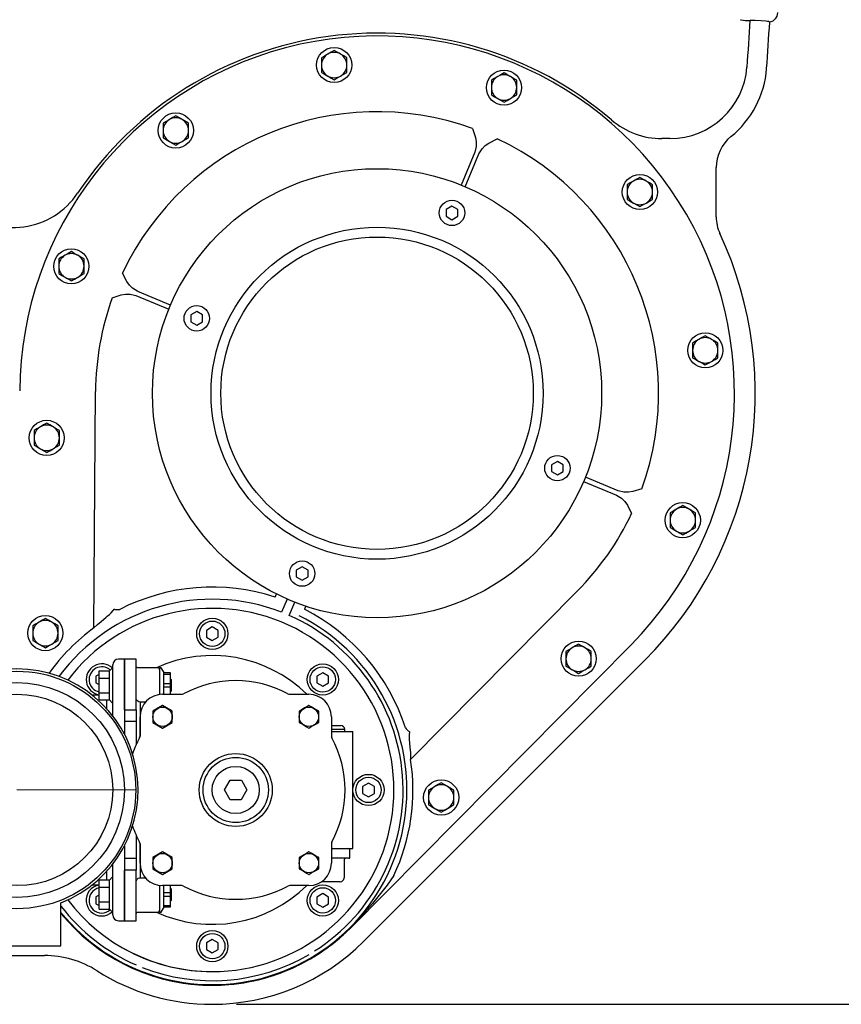
# Model space of a CAD drawing. Units: millimetres. Extents: x 10093 to 12822, y 8380 to 10797.
# Drawn here: x 10710 to 11131, y 8389 to 8893 of the extents above; entities that cross this region are included whole.
import ezdxf

# ---------------------------------------------------------------- set-up
doc = ezdxf.new("R2010")
doc.units = ezdxf.units.MM
doc.header["$LTSCALE"] = 200
doc.linetypes.add('MITTE', pattern=[2, 1.25, -0.25, 0.25, -0.25])
doc.layers.add('Bemaßung', color=5, linetype='Continuous', lineweight=15)
doc.layers.add('KESSEL-Hebeanlage', color=7, linetype='Continuous')
doc.styles.get("Standard").update_dxf_attribs({"font": 'romans.shx', "width": 0.8})
doc.dimstyles.new('ISO-25', dxfattribs={"dimtxt": 2.5, "dimasz": 2.5, "dimexe": 1.25, "dimexo": 0.625, "dimtad": 1, "dimtxsty": 'Standard', "dimcen": 2.5, "dimadec": 0, "dimazin": 0, "dimtfac": 1, "dimtmove": 0, "dimatfit": 3, "dimfxl": 1, "dimarcsym": 0})

# ---------------------------------------------------------------- blocks, each defined once
blk = doc.blocks.new('28764 - ds')
at = {"layer": 'KESSEL-Hebeanlage'}
for p, q in [((375.39, 394.08), (375.46, 394.08)), ((155.91, 375), (155.91, 371.25)), ((168.91, 371.25), (168.91, 375)), ((155.91, 371.25), (155.91, 367.49)), ((168.91, 367.49), (168.91, 371.25)), ((242.89, 363.46), (242.89, 359.71)), ((255.89, 359.71), (255.89, 363.46)), ((242.89, 359.71), (242.89, 355.96)), ((255.89, 355.96), (255.89, 359.71)), ((87.82, 341.5), (84.57, 343.37)), ((74.82, 341.5), (74.82, 337.74)), ((87.82, 337.74), (87.82, 341.5)), ((74.82, 337.74), (74.82, 333.99)), ((87.82, 333.99), (87.82, 337.74)), ((334.33, 333.59), (330.24, 333.59)), ((234.41, 326.65), (227.42, 309.82)), ((229.55, 308.93), (236.54, 325.77)), ((358.03, 293.51), (358.03, 318.78)), ((312.45, 309.99), (312.45, 306.23)), ((325.45, 306.23), (325.45, 309.99)), ((312.45, 306.23), (312.45, 302.48)), ((325.45, 302.48), (325.45, 306.23)), ((222.74, 298.99), (219.74, 297.26)), ((225.74, 297.26), (222.74, 298.99)), ((219.74, 297.26), (219.74, 293.79)), ((219.74, 293.79), (222.74, 292.06)), ((222.74, 292.06), (225.74, 293.79)), ((225.74, 293.79), (225.74, 297.26)), ((21.34, 271.94), (21.34, 268.19)), ((21.34, 268.19), (21.34, 264.43)), ((34.34, 268.19), (34.34, 271.94)), ((34.34, 264.43), (34.34, 268.19)), ((60.9, 253.21), (77.74, 246.22)), ((78.62, 248.35), (61.79, 255.34)), ((92.03, 244.99), (89.03, 243.26)), ((89.03, 243.26), (89.03, 239.8)), ((95.03, 243.26), (92.03, 244.99)), ((95.03, 239.8), (95.03, 243.26)), ((89.03, 239.8), (92.03, 238.07)), ((92.03, 238.07), (95.03, 239.8)), ((345.95, 228.89), (345.95, 225.14)), ((358.95, 225.14), (358.95, 228.89)), ((345.95, 225.14), (345.95, 221.39)), ((358.95, 221.39), (358.95, 225.14)), ((39.4, 83.01), (40.22, 204.15)), ((8.72, 184.07), (8.72, 180.32)), ((21.72, 180.32), (21.72, 184.07)), ((8.72, 180.32), (8.72, 176.57)), ((21.72, 176.57), (21.72, 180.32)), ((276.73, 168.28), (273.73, 166.55)), ((273.73, 166.55), (273.73, 163.09)), ((279.73, 166.55), (276.73, 168.28)), ((279.73, 163.09), (279.73, 166.55)), ((273.73, 163.09), (276.73, 161.36)), ((276.73, 161.36), (279.73, 163.09)), ((290.14, 158), (306.97, 151.01)), ((307.86, 153.14), (291.02, 160.13)), ((334.42, 141.92), (334.42, 138.16)), ((347.42, 138.16), (347.42, 141.92)), ((334.42, 138.16), (334.42, 134.41)), ((347.42, 134.41), (347.42, 138.16)), ((146.03, 114.29), (143.03, 112.55)), ((143.03, 112.55), (143.03, 109.09)), ((149.03, 112.55), (146.03, 114.29)), ((149.03, 109.09), (149.03, 112.55)), ((143.03, 109.09), (146.03, 107.36)), ((146.03, 107.36), (149.03, 109.09)), ((286.82, 101.74), (201.57, 15.65)), ((132.19, 98.77), (132.85, 100.37)), ((138.34, 97.79), (135.52, 91)), ((139.4, 89.39), (142.22, 96.18)), ((49.42, 92.06), (49.7, 92.51)), ((147.92, 94.11), (147.26, 92.52)), ((8.04, 84.08), (8.04, 80.32)), ((21.04, 80.32), (21.04, 84.08)), ((100, 83.46), (97, 81.73)), ((97, 81.73), (97, 78.27)), ((103, 81.73), (100, 83.46)), ((103, 78.27), (103, 81.73)), ((8.04, 80.32), (8.04, 76.57)), ((21.04, 76.57), (21.04, 80.32)), ((97, 78.27), (100, 76.54)), ((100, 76.54), (103, 78.27)), ((314.42, 74.41), (171.06, -70.36)), ((281.08, 70.96), (281.08, 67.21)), ((294.08, 67.21), (294.08, 70.96)), ((55, 67), (52, 67)), ((55, 67), (55, 28.62)), ((55, 41.12), (55, 67)), ((61, 67), (55, 67)), ((61, 63.54), (61, 67)), ((177.41, -77.66), (321.31, 66.25)), ((281.08, 67.21), (281.08, 63.46)), ((294.08, 63.46), (294.08, 67.21)), ((42, 57.34), (42, 61.09)), ((42, 61.09), (47.3, 61.09)), ((48.9, 62.59), (47.3, 60.99)), ((47.3, 60.98), (47.3, 61.09)), ((47.3, 57.45), (47.3, 60.98)), ((49, 62.59), (49, 64)), ((49, 56.08), (49, 62.59)), ((61, 61.9), (61, 63.54)), ((61, 59.96), (61, 61.9)), ((72, 62.59), (61.89, 62.59)), ((72, 62.59), (61.89, 62.59)), ((73, 62.59), (73, 49.53)), ((73.85, 62.59), (73, 62.59)), ((75, 60.59), (73.85, 62.59)), ((75, 60.59), (75, 60.09)), ((42, 59.21), (40.43, 58.3)), ((40.43, 58.3), (40.43, 54.84)), ((42, 49.83), (42, 57.34)), ((42, 57.34), (47.3, 57.34)), ((47.3, 57.34), (47.3, 57.45)), ((47.3, 57.12), (47.3, 57.34)), ((47.3, 50.05), (47.3, 57.12)), ((49, 37.99), (49, 56.08)), ((61, 41.12), (61, 59.96)), ((75, 60.09), (78.5, 60.09)), ((75, 60.09), (75, 59.09)), ((78.5, 59.09), (75, 59.09)), ((75, 59.09), (75, 54.59)), ((78.5, 60.09), (78.5, 59.09)), ((78.5, 59.09), (78.5, 54.59)), ((79, 56.59), (78.5, 57.09)), ((79, 56.59), (79, 50.59)), ((156.57, 60.03), (153.57, 58.3)), ((153.57, 58.3), (153.57, 54.84)), ((159.57, 58.3), (156.57, 60.03)), ((159.57, 54.84), (159.57, 58.3)), ((40.43, 54.84), (42, 53.93)), ((75, 54.59), (78.5, 54.59)), ((75, 54.59), (75, 52.59)), ((78.5, 52.59), (75, 52.59)), ((75, 52.59), (75, 48.98)), ((78.5, 54.59), (78.5, 52.59)), ((78.5, 52.59), (78.5, 48.98)), ((78.5, 50.09), (79, 50.59)), ((153.57, 54.84), (156.57, 53.1)), ((156.57, 53.1), (159.57, 54.84)), ((42, 48.5), (38.62, 48.5)), ((42, 46.08), (42, 49.83)), ((42, 49.83), (47.3, 49.83)), ((42, 46.08), (47.3, 46.08)), ((46, 41.57), (46, 46.08)), ((47.3, 49.83), (47.3, 50.05)), ((47.3, 49.72), (47.3, 49.83)), ((47.3, 46.19), (47.3, 49.72)), ((47.3, 46.08), (47.3, 46.19)), ((47.3, 46.19), (48.78, 44.7)), ((73, 49.46), (73, 48.88)), ((74.52, 48.98), (84.33, 48.98)), ((74.52, 48.98), (84.33, 48.98)), ((139.67, 48.98), (149.48, 48.98)), ((55, 41.12), (61, 41.12)), ((61, 41.12), (61, 34.99)), ((65.83, 45), (63, 45)), ((63, 45), (63, 27.36)), ((74.52, 43.25), (69.52, 40.36)), ((69.52, 40.36), (69.52, 34.59)), ((69.52, 40.36), (69.52, 34.59)), ((79.52, 40.36), (74.52, 43.25)), ((79.52, 34.59), (79.52, 40.36)), ((79.52, 34.59), (79.52, 40.36)), ((144.48, 40.36), (144.48, 34.59)), ((154.48, 34.59), (154.48, 40.36)), ((63.02, 27.67), (63.02, 37.48)), ((160.98, 37.48), (160.98, 27.67)), ((61, 34.99), (55, 34.99)), ((61, 34.99), (61, 23.13)), ((69.52, 34.59), (74.52, 31.7)), ((74.52, 31.7), (79.52, 34.59)), ((160.98, 33), (165.8, 33)), ((167.8, 31), (160.98, 31)), ((167.8, 30), (167.8, 31)), ((160.98, 30), (172, 30)), ((172, -30), (172, 30)), ((201.04, 29.66), (200.91, 29.14)), ((48.38, 7.77), (48.4, 7.66)), ((106.25, 0), (109.11, 4.95)), ((109.14, -5.01), (106.25, 0)), ((109.11, 4.95), (114.89, 4.95)), ((117.75, 0), (114.86, -5.01)), ((114.89, 4.95), (117.75, 0)), ((180, 3.46), (177, 1.73)), ((177, 1.73), (177, -1.73)), ((183, 1.73), (180, 3.46)), ((183, -1.73), (183, 1.73)), ((114.86, -5.01), (109.14, -5.01)), ((177, -1.73), (180, -3.46)), ((180, -3.46), (183, -1.73)), ((210.72, -0.1), (210.72, -3.85)), ((210.72, -3.85), (210.72, -7.6)), ((223.72, -3.85), (223.72, -0.1)), ((223.72, -7.6), (223.72, -3.85)), ((48.4, -7.66), (48.38, -7.78)), ((61, -23.13), (61, -34.99)), ((55, -28.62), (55, -67)), ((63, -27.36), (63, -45)), ((63.02, -37.48), (63.02, -27.67)), ((160.98, -27.67), (160.98, -37.48)), ((160.98, -30), (165.34, -30)), ((165.34, -30), (172, -30)), ((55, -34.99), (61, -34.99)), ((61, -34.99), (61, -41.12)), ((74.52, -31.7), (69.52, -34.59)), ((69.52, -34.59), (69.52, -40.36)), ((79.52, -34.59), (74.52, -31.7)), ((79.52, -40.36), (79.52, -34.59)), ((144.48, -34.59), (144.48, -40.36)), ((154.48, -40.36), (154.48, -34.59)), ((168.66, -35), (160.98, -35)), ((170, -35), (168.66, -35)), ((170.5, -34.5), (170.5, -30.5)), ((49, -56.08), (49, -37.99)), ((167.5, -36), (167.5, -45)), ((46, -46.08), (46, -41.57)), ((48.75, -44.73), (47.3, -46.19)), ((61, -41.12), (55, -41.12)), ((55, -67), (55, -41.12)), ((61, -59.96), (61, -41.12)), ((63, -45), (65.83, -45)), ((69.52, -40.36), (74.52, -43.25)), ((74.52, -43.25), (79.52, -40.36)), ((38.62, -48.5), (42, -48.5)), ((42, -49.83), (42, -46.08)), ((42, -46.08), (47.3, -46.08)), ((42, -57.34), (42, -49.83)), ((42, -49.83), (47.3, -49.83)), ((47.3, -46.19), (47.3, -46.08)), ((47.3, -49.72), (47.3, -46.19)), ((47.3, -49.83), (47.3, -49.72)), ((47.3, -50.05), (47.3, -49.83)), ((47.3, -57.12), (47.3, -50.05)), ((73, -48.88), (73, -49.46)), ((73, -49.46), (73, -62.59)), ((84.33, -48.98), (74.52, -48.98)), ((75, -48.98), (75, -52.59)), ((78.5, -48.98), (78.5, -52.59)), ((79, -50.59), (78.5, -50.09)), ((149.48, -48.98), (139.67, -48.98)), ((160, -47), (155.92, -47)), ((165.5, -47), (160, -47)), ((42, -53.85), (40.38, -54.78)), ((40.38, -54.78), (40.38, -58.25)), ((75, -52.59), (78.5, -52.59)), ((75, -52.59), (75, -54.59)), ((78.5, -54.59), (75, -54.59)), ((75, -54.59), (75, -59.09)), ((78.5, -52.59), (78.5, -54.59)), ((78.5, -54.59), (78.5, -59.09)), ((79, -50.59), (79, -56.59)), ((156.57, -53.1), (153.57, -54.84)), ((153.57, -54.84), (153.57, -58.3)), ((159.57, -54.84), (156.57, -53.1)), ((159.57, -58.3), (159.57, -54.84)), ((22.5, -79.8), (22.5, -57.77)), ((40.38, -58.25), (42, -59.18)), ((42, -61.09), (42, -57.34)), ((42, -57.34), (47.3, -57.34)), ((47.3, -57.34), (47.3, -57.12)), ((47.3, -57.45), (47.3, -57.34)), ((47.3, -60.98), (47.3, -57.45)), ((49, -62.59), (49, -56.08)), ((49, -62.59), (49, -56.08)), ((61, -61.9), (61, -59.96)), ((75, -59.09), (78.5, -59.09)), ((75, -59.09), (75, -60.09)), ((78.5, -60.09), (75, -60.09)), ((75, -60.09), (75, -60.59)), ((78.5, -57.09), (79, -56.59)), ((78.5, -59.09), (78.5, -60.09)), ((153.57, -58.3), (156.57, -60.03)), ((156.57, -60.03), (159.57, -58.3)), ((42, -61.09), (47.3, -61.09)), ((47.3, -61.09), (47.3, -60.98)), ((47.3, -60.99), (48.9, -62.59)), ((49, -64), (49, -62.59)), ((61, -63.54), (61, -61.9)), ((61, -67), (61, -63.54)), ((61.89, -62.59), (72, -62.59)), ((73, -62.59), (73.85, -62.59)), ((73.85, -62.59), (75, -60.59)), ((52, -67), (55, -67)), ((55, -67), (61, -67)), ((170.97, -70.28), (171.06, -70.36)), ((-22.5, -79.8), (22.5, -79.8)), ((100, -76.54), (97, -78.27)), ((97, -78.27), (97, -81.73)), ((103, -78.27), (100, -76.54)), ((103, -81.73), (103, -78.27)), ((-15.24, -84.77), (14, -84.77)), ((97, -81.73), (100, -83.46)), ((100, -83.46), (103, -81.73))]:
    blk.add_line(p, q, dxfattribs=at)
at = {"layer": 'KESSEL-Hebeanlage', "color": 1, "linetype": 'MITTE', "lineweight": 9, "ltscale": 5}
blk.add_line((0, 0), (60.8, 0), dxfattribs=at)
at = {"layer": 'KESSEL-Hebeanlage', "flags": 128}
for points in [[(370.43, 394.48), (370.84, 394.34), (371.78, 394.22), (373.11, 394.13), (374.71, 394.08), (375.39, 394.08)], [(384.38, 393.6), (383.47, 393.73), (381.05, 393.93), (378.01, 394.05), (375.46, 394.08)], [(385.37, 393.21), (384.98, 393.47), (384.38, 393.6)], [(389.38, 398.09), (389.38, 398.05), (389.07, 396.35), (388.24, 394.89), (386.97, 393.79), (385.41, 393.17)], [(162.41, 378.75), (160.82, 377.83), (159.16, 376.87)], [(165.66, 376.87), (165.43, 377.01), (163.92, 377.88), (162.41, 378.75)], [(159.16, 376.87), (158.93, 376.74), (157.42, 375.87), (155.91, 375)], [(168.91, 375), (167.32, 375.92), (165.66, 376.87)], [(155.91, 367.49), (157.51, 366.57), (159.16, 365.62)], [(159.16, 365.62), (159.39, 365.48), (160.91, 364.61), (162.41, 363.74)], [(162.41, 363.74), (164.01, 364.66), (165.66, 365.62)], [(165.66, 365.62), (165.89, 365.75), (167.41, 366.62), (168.91, 367.49)], [(246.14, 365.34), (245.91, 365.21), (244.4, 364.33), (242.89, 363.46)], [(249.39, 367.22), (247.8, 366.3), (246.14, 365.34)], [(252.64, 365.34), (252.41, 365.47), (250.9, 366.35), (249.39, 367.22)], [(255.89, 363.46), (254.3, 364.38), (252.64, 365.34)], [(242.89, 355.96), (244.48, 355.04), (246.14, 354.08)], [(246.14, 354.08), (246.37, 353.95), (247.88, 353.08), (249.39, 352.21)], [(249.39, 352.21), (250.98, 353.13), (252.64, 354.08)], [(252.64, 354.08), (252.87, 354.22), (254.38, 355.09), (255.89, 355.96)], [(78.07, 343.37), (77.84, 343.24), (76.33, 342.37), (74.82, 341.5)], [(81.32, 345.25), (79.73, 344.33), (78.07, 343.37)], [(84.57, 343.37), (84.34, 343.51), (82.83, 344.38), (81.32, 345.25)], [(233.29, 338.79), (233.29, 338.77), (234.73, 334.2), (235.1, 331.92), (235.12, 329.61), (234.41, 326.65)], [(74.82, 333.99), (76.41, 333.07), (78.07, 332.12)], [(84.57, 332.12), (84.8, 332.25), (86.31, 333.12), (87.82, 333.99)], [(236.54, 325.77), (238.14, 328.35), (239.79, 329.97), (241.67, 331.32), (245.92, 333.53), (245.94, 333.54)], [(78.07, 332.12), (78.3, 331.98), (79.81, 331.11), (81.32, 330.24)], [(81.32, 330.24), (82.91, 331.16), (84.57, 332.12)], [(318.95, 313.74), (317.36, 312.82), (315.7, 311.86)], [(322.2, 311.86), (321.97, 312), (320.46, 312.87), (318.95, 313.74)], [(315.7, 311.86), (315.47, 311.73), (313.96, 310.86), (312.45, 309.99)], [(325.45, 309.99), (323.86, 310.91), (322.2, 311.86)], [(312.45, 302.48), (314.04, 301.56), (315.7, 300.6)], [(315.7, 300.6), (315.93, 300.47), (317.44, 299.6), (318.95, 298.73)], [(318.95, 298.73), (320.54, 299.65), (322.2, 300.6)], [(322.2, 300.6), (322.43, 300.74), (323.94, 301.61), (325.45, 302.48)], [(24.59, 273.82), (24.36, 273.68), (22.85, 272.81), (21.34, 271.94)], [(27.84, 275.69), (26.25, 274.77), (24.59, 273.82)], [(31.09, 273.82), (30.86, 273.95), (29.35, 274.82), (27.84, 275.69)], [(34.34, 271.94), (32.75, 272.86), (31.09, 273.82)], [(21.34, 264.43), (22.94, 263.51), (24.59, 262.56)], [(24.59, 262.56), (24.82, 262.42), (26.34, 261.55), (27.84, 260.68)], [(27.84, 260.68), (29.44, 261.6), (31.09, 262.56)], [(31.09, 262.56), (31.32, 262.69), (32.84, 263.56), (34.34, 264.43)], [(61.79, 255.34), (59.2, 256.94), (57.58, 258.58), (56.23, 260.46), (54.03, 264.71), (54.02, 264.73)], [(48.77, 252.08), (48.78, 252.09), (53.35, 253.53), (55.64, 253.9), (57.95, 253.91), (60.9, 253.21)], [(352.45, 232.65), (350.86, 231.73), (349.2, 230.77)], [(355.7, 230.77), (355.47, 230.9), (353.96, 231.78), (352.45, 232.65)], [(349.2, 230.77), (348.97, 230.64), (347.46, 229.76), (345.95, 228.89)], [(358.95, 228.89), (357.36, 229.81), (355.7, 230.77)], [(345.95, 221.39), (347.54, 220.47), (349.2, 219.51)], [(349.2, 219.51), (349.43, 219.38), (350.94, 218.51), (352.45, 217.64)], [(352.45, 217.64), (354.04, 218.56), (355.7, 219.51)], [(355.7, 219.51), (355.93, 219.65), (357.44, 220.52), (358.95, 221.39)], [(15.22, 187.83), (13.63, 186.91), (11.97, 185.95)], [(18.47, 185.95), (18.24, 186.08), (16.73, 186.96), (15.22, 187.83)], [(11.97, 185.95), (11.74, 185.82), (10.23, 184.94), (8.72, 184.07)], [(21.72, 184.07), (20.13, 184.99), (18.47, 185.95)], [(8.72, 176.57), (10.31, 175.65), (11.97, 174.69)], [(18.47, 174.69), (18.7, 174.83), (20.21, 175.7), (21.72, 176.57)], [(11.97, 174.69), (12.2, 174.56), (13.71, 173.69), (15.22, 172.82)], [(15.22, 172.82), (16.81, 173.74), (18.47, 174.69)], [(319.99, 154.27), (319.98, 154.26), (315.41, 152.82), (313.12, 152.45), (310.81, 152.44), (307.86, 153.14)], [(306.97, 151.01), (309.56, 149.41), (311.18, 147.77), (312.53, 145.89), (314.74, 141.64), (314.74, 141.62)], [(337.67, 143.79), (337.44, 143.66), (335.92, 142.79), (334.42, 141.92)], [(340.92, 145.67), (339.33, 144.75), (337.67, 143.79)], [(344.17, 143.79), (343.94, 143.93), (342.42, 144.8), (340.92, 145.67)], [(347.42, 141.92), (345.83, 142.84), (344.17, 143.79)], [(334.42, 134.41), (336.01, 133.49), (337.67, 132.53)], [(337.67, 132.53), (337.9, 132.4), (339.41, 131.53), (340.92, 130.66)], [(340.92, 130.66), (342.51, 131.58), (344.17, 132.53)], [(344.17, 132.53), (344.4, 132.67), (345.91, 133.54), (347.42, 134.41)], [(45.68, 88.45), (46.25, 88.96), (47.35, 89.93), (48.27, 90.77), (49.28, 91.83), (49.42, 92.06)], [(49.7, 92.51), (49.8, 92.51), (50, 92.51), (50.29, 92.5), (50.66, 92.5), (51.1, 92.5), (51.6, 92.5), (52.13, 92.49), (52.69, 92.49)], [(11.29, 85.95), (11.06, 85.82), (9.55, 84.95), (8.04, 84.08)], [(14.54, 87.83), (12.95, 86.91), (11.29, 85.95)], [(17.79, 85.95), (17.56, 86.09), (16.05, 86.96), (14.54, 87.83)], [(21.04, 84.08), (19.45, 85), (17.79, 85.95)], [(39.4, 83.01), (41.23, 84.7), (43.12, 86.35), (45.68, 88.45)], [(8.04, 76.57), (9.64, 75.65), (11.29, 74.7)], [(17.79, 74.7), (18.02, 74.83), (19.54, 75.7), (21.04, 76.57)], [(11.29, 74.7), (11.52, 74.56), (13.04, 73.69), (14.54, 72.82)], [(14.54, 72.82), (16.14, 73.74), (17.79, 74.7)], [(284.33, 72.84), (284.1, 72.7), (282.59, 71.83), (281.08, 70.96)], [(287.58, 74.71), (285.99, 73.79), (284.33, 72.84)], [(290.83, 72.84), (290.6, 72.97), (289.09, 73.84), (287.58, 74.71)], [(294.08, 70.96), (292.49, 71.88), (290.83, 72.84)], [(61.89, 62.59), (61.81, 62.59), (61.51, 62.69), (61.22, 62.93), (61.03, 63.31), (61.01, 63.51)], [(281.08, 63.46), (282.67, 62.54), (284.33, 61.58)], [(284.33, 61.58), (284.56, 61.45), (286.07, 60.57), (287.58, 59.7)], [(287.58, 59.7), (289.17, 60.62), (290.83, 61.58)], [(290.83, 61.58), (291.06, 61.71), (292.57, 62.59), (294.08, 63.46)], [(63, 45), (62.37, 45.1), (61.81, 45.4), (61.36, 45.86), (61.08, 46.47), (61, 47.04)], [(74.52, 43.25), (73.48, 42.65), (72.34, 41.99), (70.72, 41.06), (69.52, 40.36)], [(79.52, 40.36), (78.48, 40.97), (77.34, 41.63), (75.72, 42.56), (74.52, 43.25)], [(149.48, 43.25), (148.43, 42.65), (147.29, 41.99), (145.68, 41.06), (144.48, 40.36)], [(154.48, 40.36), (153.43, 40.97), (152.29, 41.63), (150.68, 42.56), (149.48, 43.25)], [(69.52, 34.59), (70.57, 33.99), (71.71, 33.33), (73.32, 32.4), (74.52, 31.7)], [(74.52, 31.7), (75.57, 32.3), (76.71, 32.97), (78.32, 33.9), (79.52, 34.59)], [(144.48, 34.59), (145.52, 33.99), (146.66, 33.33), (148.28, 32.4), (149.48, 31.7)], [(149.48, 31.7), (150.52, 32.3), (151.66, 32.97), (153.28, 33.9), (154.48, 34.59)], [(198.91, 31.76), (199.31, 31.37), (199.69, 30.99), (200.04, 30.64), (200.35, 30.33), (200.62, 30.07), (200.83, 29.87), (200.97, 29.73), (201.04, 29.66)], [(200.91, 29.14), (200.83, 28.7), (200.81, 27.97), (200.88, 25.92), (201, 23.94)], [(201, 23.94), (201.23, 21.7), (201.42, 19.22), (201.57, 15.65)], [(213.97, 1.78), (213.74, 1.65), (212.23, 0.77), (210.72, -0.1)], [(217.22, 3.66), (215.63, 2.74), (213.97, 1.78)], [(220.47, 1.78), (220.24, 1.91), (218.73, 2.79), (217.22, 3.66)], [(223.72, -0.1), (222.13, 0.82), (220.47, 1.78)], [(210.72, -7.6), (212.31, -8.52), (213.97, -9.48)], [(213.97, -9.48), (214.2, -9.61), (215.71, -10.48), (217.22, -11.35)], [(217.22, -11.35), (218.81, -10.44), (220.47, -9.48)], [(220.47, -9.48), (220.7, -9.34), (222.21, -8.47), (223.72, -7.6)], [(149.48, -31.7), (148.43, -32.3), (147.29, -32.97), (145.68, -33.9), (144.48, -34.59)], [(154.48, -34.59), (153.43, -33.99), (152.29, -33.33), (150.68, -32.4), (149.48, -31.7)], [(61, -47.04), (61.13, -46.33), (61.49, -45.7), (62.04, -45.25), (62.68, -45.03), (63, -45)], [(144.48, -40.36), (145.52, -40.97), (146.66, -41.63), (148.28, -42.56), (149.48, -43.25)], [(149.48, -43.25), (150.52, -42.65), (151.66, -41.99), (153.28, -41.06), (154.48, -40.36)], [(192.98, -43.79), (189.49, -48.67), (182.07, -58.07), (174.1, -67.03), (171.01, -70.23), (170.97, -70.28)], [(61.02, -63.51), (61.01, -63.38), (61.15, -63.03), (61.43, -62.74), (61.71, -62.62), (61.9, -62.59)]]:
    blk.add_lwpolyline(points, dxfattribs=at)
at = {"layer": 'KESSEL-Hebeanlage'}
for centre, radius in [((162.41, 371.25), 9), ((249.39, 359.71), 9), ((81.32, 337.74), 9), ((184.38, 203.17), 115), ((318.95, 306.23), 9), ((222.74, 295.53), 6.5), ((184.38, 203.17), 85), ((184.38, 203.17), 80), ((27.84, 268.19), 9), ((92.03, 241.53), 6.5), ((352.45, 225.14), 9), ((15.22, 180.32), 9), ((276.73, 164.82), 6.5), ((340.92, 138.16), 9), ((146.03, 110.82), 6.5), ((14.54, 80.32), 9), ((100, 80), 8), ((100, 80), 6.5), ((287.58, 67.21), 9), ((0, 0), 60.8), ((156.57, 56.57), 8), ((156.57, 56.57), 6.5), ((0, 0), 55), ((0, 0), 49), ((74.52, 37.48), 4.97), ((74.52, 37.48), 4.97), ((149.48, 37.48), 4.97), ((112, 0), 18.68), ((112, 0), 16.71), ((112, 0), 12.06), ((180, 0), 8), ((180, 0), 6.5), ((217.22, -3.85), 9), ((74.52, -37.48), 4.97), ((149.48, -37.48), 4.97), ((156.57, -56.57), 8), ((156.57, -56.57), 6.5), ((100, -80), 8), ((100, -80), 6.5)]:
    blk.add_circle(centre, radius, dxfattribs=at)
for centre, radius, start, end in [((-1111.62, 481.52), 1489.64, 355.71463, 356.63471), ((-1111.62, 481.52), 1499.64, 355.71463, 356.6236), ((184.38, 203.17), 183, 315.2815, 179.6112), ((184.38, 203.17), 184.42, 49.3698, 146.2484), ((162.41, 371.25), 6.5, 120, 180), ((162.41, 371.25), 6.5, 60, 120), ((162.41, 371.25), 6.5, 0, 60), ((162.41, 371.25), 6.5, 180, 240), ((162.41, 371.25), 6.5, 300, 0), ((334.33, 373.17), 39.58, 270, 355.7146), ((334.33, 373.17), 49.64, 309.0015, 355.7146), ((162.41, 371.25), 6.5, 240, 300), ((249.39, 359.71), 6.5, 120, 180), ((249.39, 359.71), 6.5, 60, 120), ((249.39, 359.71), 6.5, 0, 60), ((249.39, 359.71), 6.5, 180, 240), ((249.39, 359.71), 6.5, 300, 0), ((249.39, 359.71), 6.5, 240, 300), ((184.38, 203.17), 144.16, 70.1686, 154.7241), ((81.32, 337.74), 6.5, 120, 180), ((81.32, 337.74), 6.5, 60, 120), ((81.32, 337.74), 6.5, 0, 60), ((330.24, 373.17), 39.58, 229.3698, 270), ((81.32, 337.74), 6.5, 180, 240), ((81.32, 337.74), 6.5, 300, 0), ((184.38, 203.17), 144.16, 340.1686, 64.7241), ((378.38, 318.78), 20.36, 129.0015, 180), ((81.32, 337.74), 6.5, 240, 300), ((318.95, 306.23), 6.5, 60, 120), ((318.95, 306.23), 6.5, 120, 180), ((318.95, 306.23), 6.5, 0, 60), ((-1.87, 327.63), 39.58, 229.3872, 326.2484), ((318.95, 306.23), 6.5, 180, 240), ((318.95, 306.23), 6.5, 300, 0), ((318.95, 306.23), 6.5, 240, 300), ((378.38, 293.51), 20.36, 180, 204.9682), ((184.38, 203.17), 193.64, 315, 24.9682), ((27.84, 268.19), 6.5, 120, 180), ((27.84, 268.19), 6.5, 60, 120), ((27.84, 268.19), 6.5, 0, 60), ((27.84, 268.19), 6.5, 180, 240), ((27.84, 268.19), 6.5, 300, 0), ((27.84, 268.19), 6.5, 240, 300), ((184.38, 203.17), 144.16, 160.1686, 179.6112), ((352.45, 225.14), 6.5, 120, 180), ((352.45, 225.14), 6.5, 60, 120), ((352.45, 225.14), 6.5, 0, 60), ((352.45, 225.14), 6.5, 180, 240), ((352.45, 225.14), 6.5, 300, 0), ((352.45, 225.14), 6.5, 240, 300), ((15.22, 180.32), 6.5, 60, 120), ((15.22, 180.32), 6.5, 120, 180), ((15.22, 180.32), 6.5, 0, 60), ((15.22, 180.32), 6.5, 180, 240), ((15.22, 180.32), 6.5, 300, 0), ((15.22, 180.32), 6.5, 240, 300), ((184.38, 203.17), 144.16, 315.2815, 334.7241), ((340.92, 138.16), 6.5, 120, 180), ((340.92, 138.16), 6.5, 60, 120), ((340.92, 138.16), 6.5, 0, 60), ((340.92, 138.16), 6.5, 180, 240), ((340.92, 138.16), 6.5, 300, 0), ((340.92, 138.16), 6.5, 240, 300), ((100, 0), 103.89, 71.9498, 117.092), ((100, 0), 97.69, 68.6794, 143.4676), ((100, 0), 93, 270, 142.7468), ((100, 0), 103.89, 17.8007, 62.9429), ((14.54, 80.32), 6.5, 120, 180), ((14.54, 80.32), 6.5, 60, 120), ((14.54, 80.32), 6.5, 0, 60), ((100, 0), 99.69, 218.9725, 63.4791), ((100, 0), 97.69, 302.4312, 66.2133), ((100, 0), 102.77, 126.1329, 144.4256), ((14.54, 80.32), 6.5, 180, 240), ((14.54, 80.32), 6.5, 300, 0), ((14.54, 80.32), 6.5, 240, 300), ((287.58, 67.21), 6.5, 120, 180), ((287.58, 67.21), 6.5, 60, 120), ((287.58, 67.21), 6.5, 0, 60), ((52, 64), 3, 90, 180), ((100, 0), 68.83, 45.3653, 114.5881), ((287.58, 67.21), 6.5, 180, 240), ((287.58, 67.21), 6.5, 300, 0), ((0, 0), 62, 291.2786, 248.7214), ((43.43, 56.57), 8, 47.7759, 259.6924), ((43.43, 56.57), 6.5, 48.4172, 257.2778), ((72, 61.59), 1, 0, 90), ((287.58, 67.21), 6.5, 240, 300), ((112, 0), 56, 61.5109, 118.4891), ((74.52, 37.48), 11.5, 90, 180), ((74.52, 37.48), 11.5, 90, 180), ((84.33, 50.98), 2, 270, 298.4891), ((84.33, 50.98), 2, 270, 298.4891), ((139.67, 50.98), 2, 241.5109, 270), ((149.48, 37.48), 11.5, 0, 90), ((165.8, 31), 2, 0, 90), ((112, 0), 56, 151.5109, 160.658), ((61.02, 27.67), 2, 331.5109, 0), ((162.98, 27.67), 2, 180, 208.4891), ((112, 0), 56, 331.5109, 28.4891), ((100, 0), 102.77, 334.7836, 8.7598), ((217.22, -3.85), 6.5, 120, 180), ((217.22, -3.85), 6.5, 60, 120), ((217.22, -3.85), 6.5, 0, 60), ((217.22, -3.85), 6.5, 180, 240), ((217.22, -3.85), 6.5, 300, 0), ((217.22, -3.85), 6.5, 240, 300), ((112, 0), 56, 199.342, 208.4891), ((61.02, -27.67), 2, 0, 28.4891), ((162.98, -27.67), 2, 151.5109, 180), ((170, -30.5), 0.5, 0, 90), ((168.5, -36), 1, 90.0021, 180), ((170, -34.5), 0.5, 270, 0), ((74.52, -37.48), 11.5, 180, 270), ((149.48, -37.48), 11.5, 270, 0), ((165.5, -45), 2, 270.0003, 0), ((43.38, -56.52), 8, 99.9224, 270), ((43.38, -56.52), 6.5, 102.2442, 270), ((100, 0), 68.83, 245.4119, 314.6347), ((84.33, -50.98), 2, 61.5109, 90), ((84.33, -50.98), 2, 61.5109, 90), ((112, 0), 56, 241.5109, 298.4891), ((139.67, -50.98), 2, 90, 118.4891), ((100, 0), 97.69, 217.4992, 246.4616), ((100, 0), 93, 217.2532, 270), ((100, 0), 100, 219.195, 315.2815), ((43.38, -56.52), 6.5, 270, 311.5825), ((43.38, -56.52), 8, 270, 312.2238), ((52, -64), 3, 180, 270), ((72, -61.59), 1, 270, 0), ((100, 0), 100, 243.2272, 315.2815), ((99.87, -0.13), 109.64, 270, 315), ((14, -135.13), 50.36, 57.5383, 90), ((100, 0), 93, 241.0295, 270), ((100, 0), 97.69, 248.4312, 300.4616), ((99.87, -0.13), 109.64, 237.5383, 270)]:
    blk.add_arc(centre, radius, start, end, dxfattribs=at)
blk = doc.blocks.new('*D4')
at = {"layer": 'Bemaßung', "color": 0, "lineweight": -2, "transparency": 16777216}
for p, q in [((11045.76, 9156.9), (11272, 9156.9)), ((11269.5, 8451.46), (11269.5, 9094.4)), ((10821.27, 8388.96), (11272, 8388.96))]:
    blk.add_line(p, q, dxfattribs=at)
at = {"layer": 'Bemaßung', "color": 0, "transparency": 16777216}
for points in [[(11259.08, 9094.4), (11279.91, 9094.4), (11269.5, 9156.9)], [(11259.08, 8451.46), (11279.91, 8451.46), (11269.5, 8388.96)]]:
    blk.add_solid(points, dxfattribs=at)
at = {"layer": 'DEFPOINTS', "color": 0, "transparency": 16777216}
for p in [(11033.26, 9156.9), (11269.5, 9156.9), (10808.77, 8388.96)]:
    blk.add_point(p, dxfattribs=at)
at = {"layer": 'Bemaßung', "color": 0, "transparency": 16777216, "insert": (11222.62, 8772.93), "char_height": 62.5, "attachment_point": 5, "rotation": 90}
blk.add_mtext('768', dxfattribs=at)

msp = doc.modelspace()

# ---------------------------------------------------------------- block references
at = {"layer": 'KESSEL-Hebeanlage'}
msp.add_blockref('28764 - ds', (10708.9, 8498.73), dxfattribs=at)

# ---------------------------------------------------------------- dimensions: what is measured, and where the dimension line sits
at = {"layer": 'Bemaßung'}
dim = msp.add_linear_dim(base=(11269.5, 9156.9), p1=(10808.77, 8388.96), p2=(11033.26, 9156.9), angle=90, dimstyle='ISO-25', override={"dimscale": 25, "dimexe": 0.1, "dimexo": 0.5, "dimdec": 0, "dimtdec": 0}, dxfattribs=at)
dim.commit()
dim.dimension.update_dxf_attribs({"geometry": '*D4', "text_midpoint": (11222.62, 8772.93)})

doc.saveas('drawing.dxf')
